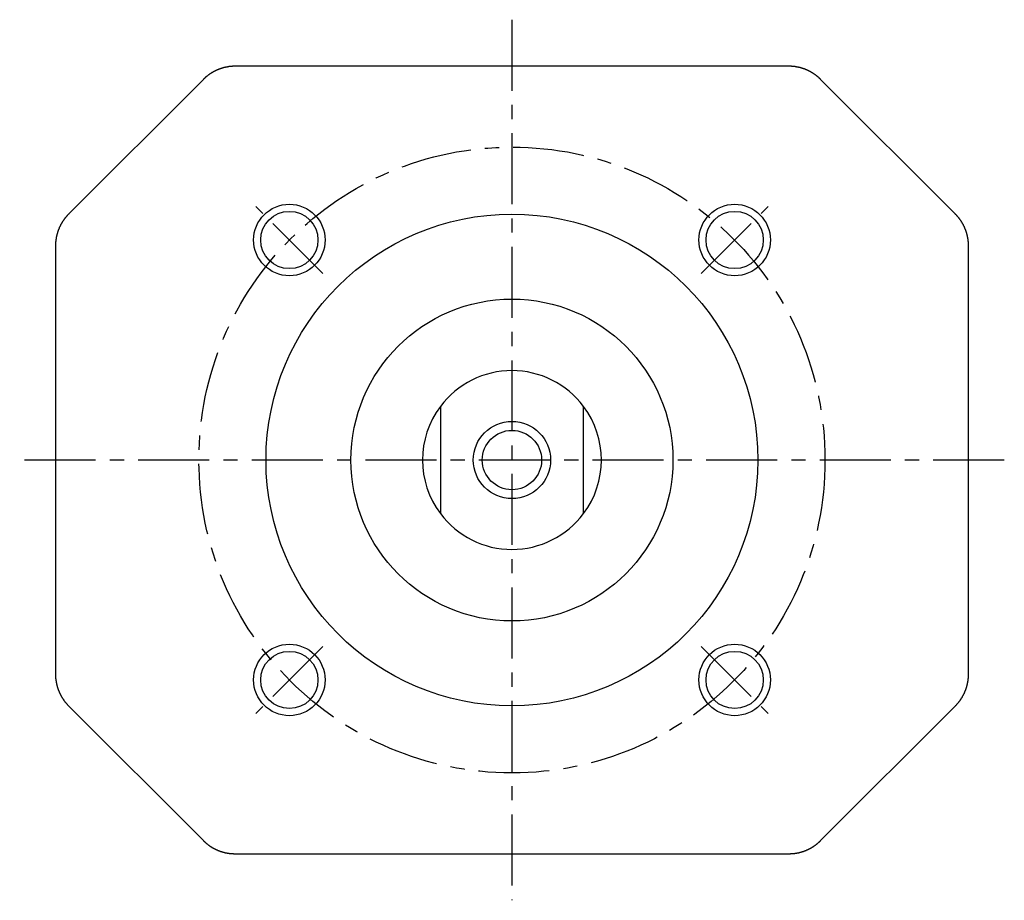
# Model space of a CAD drawing. Extents: x -499 to 540, y -420 to 420.
# Drawn here: x -192 to -82, y 182 to 281 of the extents above; entities that cross this region are included whole.
import ezdxf

# ---------------------------------------------------------------- set-up
doc = ezdxf.new("R2010")
doc.units = 0
doc.header["$LTSCALE"] = 0.25
doc.linetypes.add('CENTER', pattern=[50.8, 31.75, -6.35, 6.35, -6.35])
for name, color, linetype in [('LAYER0001', 7, 'CONTINUOUS'), ('LAYER0002', 7, 'CONTINUOUS'), ('LAYER0006', 7, 'CONTINUOUS')]:
    doc.layers.add(name, color=color, linetype=linetype)

# ---------------------------------------------------------------- blocks, each defined once
blk = doc.blocks.new('DC_GROUP_11')
at = {"layer": 'LAYER0001', "color": 7, "linetype": 'CONTINUOUS'}
for p, q in [((-86.13, 207.06), (-86.12, 207.09)), ((-86.13, 207.03), (-86.13, 207.06)), ((-86.13, 206.99), (-86.13, 207.03)), ((-86.13, 206.96), (-86.13, 206.99)), ((-86.12, 207.33), (-86.12, 207.36)), ((-86.12, 207.3), (-86.12, 207.33)), ((-86.12, 207.27), (-86.12, 207.3)), ((-86.12, 207.24), (-86.12, 207.27)), ((-86.12, 207.21), (-86.12, 207.24)), ((-86.12, 207.18), (-86.12, 207.21)), ((-86.12, 207.15), (-86.12, 207.18)), ((-86.12, 207.12), (-86.12, 207.15)), ((-86.12, 207.09), (-86.12, 207.12)), ((-86.35, 205.85), (-86.34, 205.88)), ((-86.34, 205.88), (-86.33, 205.91)), ((-86.33, 205.91), (-86.32, 205.94)), ((-86.32, 205.94), (-86.31, 205.97)), ((-86.31, 206), (-86.3, 206.03)), ((-86.31, 205.97), (-86.31, 206)), ((-86.3, 206.03), (-86.29, 206.06)), ((-86.29, 206.06), (-86.28, 206.09)), ((-86.28, 206.09), (-86.27, 206.12)), ((-86.27, 206.15), (-86.26, 206.18)), ((-86.27, 206.12), (-86.27, 206.15)), ((-86.26, 206.18), (-86.25, 206.21)), ((-86.25, 206.21), (-86.24, 206.24)), ((-86.24, 206.27), (-86.23, 206.3)), ((-86.24, 206.24), (-86.24, 206.27)), ((-86.23, 206.3), (-86.22, 206.33)), ((-86.22, 206.36), (-86.21, 206.39)), ((-86.22, 206.33), (-86.22, 206.36)), ((-86.21, 206.42), (-86.2, 206.45)), ((-86.21, 206.39), (-86.21, 206.42)), ((-86.2, 206.48), (-86.19, 206.51)), ((-86.2, 206.45), (-86.2, 206.48)), ((-86.19, 206.51), (-86.18, 206.54)), ((-86.18, 206.6), (-86.17, 206.63)), ((-86.18, 206.57), (-86.18, 206.6)), ((-86.18, 206.54), (-86.18, 206.57)), ((-86.17, 206.66), (-86.16, 206.69)), ((-86.17, 206.63), (-86.17, 206.66)), ((-86.16, 206.72), (-86.15, 206.75)), ((-86.16, 206.69), (-86.16, 206.72)), ((-86.15, 206.81), (-86.14, 206.84)), ((-86.15, 206.78), (-86.15, 206.81)), ((-86.15, 206.75), (-86.15, 206.78)), ((-86.14, 206.9), (-86.13, 206.93)), ((-86.14, 206.87), (-86.14, 206.9)), ((-86.14, 206.84), (-86.14, 206.87)), ((-86.13, 206.93), (-86.13, 206.96)), ((-86.86, 204.74), (-86.84, 204.77)), ((-86.84, 204.77), (-86.83, 204.79)), ((-86.83, 204.79), (-86.81, 204.82)), ((-86.81, 204.82), (-86.8, 204.85)), ((-86.8, 204.85), (-86.78, 204.87)), ((-86.78, 204.87), (-86.77, 204.9)), ((-86.77, 204.9), (-86.75, 204.93)), ((-86.75, 204.93), (-86.74, 204.95)), ((-86.74, 204.95), (-86.72, 204.98)), ((-86.72, 204.98), (-86.71, 205.01)), ((-86.71, 205.01), (-86.69, 205.03)), ((-86.69, 205.03), (-86.68, 205.06)), ((-86.68, 205.06), (-86.66, 205.09)), ((-86.66, 205.09), (-86.65, 205.12)), ((-86.65, 205.12), (-86.64, 205.14)), ((-86.64, 205.14), (-86.62, 205.17)), ((-86.62, 205.17), (-86.61, 205.2)), ((-86.61, 205.2), (-86.6, 205.23)), ((-86.6, 205.23), (-86.58, 205.25)), ((-86.58, 205.25), (-86.57, 205.28)), ((-86.57, 205.28), (-86.56, 205.31)), ((-86.56, 205.31), (-86.55, 205.34)), ((-86.55, 205.34), (-86.53, 205.37)), ((-86.53, 205.37), (-86.52, 205.39)), ((-86.52, 205.39), (-86.51, 205.42)), ((-86.51, 205.42), (-86.5, 205.45)), ((-86.5, 205.45), (-86.49, 205.48)), ((-86.49, 205.48), (-86.47, 205.51)), ((-86.47, 205.51), (-86.46, 205.54)), ((-86.46, 205.54), (-86.45, 205.56)), ((-86.45, 205.56), (-86.44, 205.59)), ((-86.44, 205.59), (-86.43, 205.62)), ((-86.43, 205.62), (-86.42, 205.65)), ((-86.42, 205.65), (-86.41, 205.68)), ((-86.41, 205.68), (-86.4, 205.71)), ((-86.4, 205.71), (-86.39, 205.74)), ((-86.39, 205.74), (-86.38, 205.77)), ((-86.38, 205.77), (-86.37, 205.8)), ((-86.37, 205.8), (-86.36, 205.82)), ((-86.36, 205.82), (-86.35, 205.85)), ((-87.58, 203.83), (-87.56, 203.85)), ((-87.56, 203.85), (-87.54, 203.87)), ((-87.54, 203.87), (-87.52, 203.9)), ((-87.52, 203.9), (-87.5, 203.92)), ((-87.5, 203.92), (-87.47, 203.94)), ((-87.47, 203.94), (-87.45, 203.96)), ((-87.45, 203.96), (-87.43, 203.98)), ((-87.43, 203.98), (-87.41, 204.01)), ((-87.41, 204.01), (-87.39, 204.03)), ((-87.39, 204.03), (-87.37, 204.05)), ((-87.37, 204.05), (-87.35, 204.08)), ((-87.35, 204.08), (-87.33, 204.1)), ((-87.33, 204.1), (-87.31, 204.12)), ((-87.31, 204.12), (-87.29, 204.15)), ((-87.29, 204.15), (-87.27, 204.17)), ((-87.27, 204.17), (-87.25, 204.19)), ((-87.25, 204.19), (-87.23, 204.22)), ((-87.23, 204.22), (-87.21, 204.24)), ((-87.21, 204.24), (-87.19, 204.26)), ((-87.19, 204.26), (-87.18, 204.29)), ((-87.18, 204.29), (-87.16, 204.31)), ((-87.16, 204.31), (-87.14, 204.34)), ((-87.14, 204.34), (-87.12, 204.36)), ((-87.12, 204.36), (-87.1, 204.39)), ((-87.1, 204.39), (-87.08, 204.41)), ((-87.08, 204.41), (-87.06, 204.44)), ((-87.06, 204.44), (-87.05, 204.46)), ((-87.05, 204.46), (-87.03, 204.49)), ((-87.03, 204.49), (-87.01, 204.51)), ((-87.01, 204.51), (-86.99, 204.54)), ((-86.99, 204.54), (-86.98, 204.56)), ((-86.98, 204.56), (-86.96, 204.59)), ((-86.96, 204.59), (-86.94, 204.61)), ((-86.94, 204.61), (-86.93, 204.64)), ((-86.93, 204.64), (-86.91, 204.66)), ((-86.91, 204.66), (-86.89, 204.69)), ((-86.89, 204.69), (-86.88, 204.72)), ((-86.88, 204.72), (-86.86, 204.74))]:
    blk.add_line(p, q, dxfattribs=at)
blk = doc.blocks.new('DC_GROUP_12')
at = {"layer": 'LAYER0001', "color": 7, "linetype": 'CONTINUOUS'}
for p, q in [((-186.84, 258.73), (-186.86, 258.7)), ((-186.82, 258.75), (-186.84, 258.73)), ((-186.8, 258.77), (-186.82, 258.75)), ((-186.78, 258.79), (-186.8, 258.77)), ((-186.75, 258.81), (-186.78, 258.79)), ((-186.73, 258.84), (-186.75, 258.81)), ((-187.62, 257.63), (-187.63, 257.6)), ((-187.61, 257.66), (-187.62, 257.63)), ((-187.59, 257.68), (-187.61, 257.66)), ((-187.58, 257.71), (-187.59, 257.68)), ((-187.56, 257.74), (-187.58, 257.71)), ((-187.55, 257.77), (-187.56, 257.74)), ((-187.53, 257.79), (-187.55, 257.77)), ((-187.52, 257.82), (-187.53, 257.79)), ((-187.5, 257.84), (-187.52, 257.82)), ((-187.49, 257.87), (-187.5, 257.84)), ((-187.47, 257.9), (-187.49, 257.87)), ((-187.45, 257.92), (-187.47, 257.9)), ((-187.44, 257.95), (-187.45, 257.92)), ((-187.42, 257.98), (-187.44, 257.95)), ((-187.4, 258), (-187.42, 257.98)), ((-187.39, 258.03), (-187.4, 258)), ((-187.37, 258.05), (-187.39, 258.03)), ((-187.35, 258.08), (-187.37, 258.05)), ((-187.34, 258.1), (-187.35, 258.08)), ((-187.32, 258.13), (-187.34, 258.1)), ((-187.3, 258.15), (-187.32, 258.13)), ((-187.28, 258.18), (-187.3, 258.15)), ((-187.27, 258.2), (-187.28, 258.18)), ((-187.25, 258.23), (-187.27, 258.2)), ((-187.23, 258.25), (-187.25, 258.23)), ((-187.21, 258.28), (-187.23, 258.25)), ((-187.19, 258.3), (-187.21, 258.28)), ((-187.18, 258.33), (-187.19, 258.3)), ((-187.16, 258.35), (-187.18, 258.33)), ((-187.14, 258.38), (-187.16, 258.35)), ((-187.12, 258.4), (-187.14, 258.38)), ((-187.1, 258.42), (-187.12, 258.4)), ((-187.08, 258.45), (-187.1, 258.42)), ((-187.06, 258.47), (-187.08, 258.45)), ((-187.04, 258.5), (-187.06, 258.47)), ((-187.02, 258.52), (-187.04, 258.5)), ((-187, 258.54), (-187.02, 258.52)), ((-186.98, 258.57), (-187, 258.54)), ((-186.96, 258.59), (-186.98, 258.57)), ((-186.94, 258.61), (-186.96, 258.59)), ((-186.92, 258.63), (-186.94, 258.61)), ((-186.9, 258.66), (-186.92, 258.63)), ((-186.88, 258.68), (-186.9, 258.66)), ((-186.86, 258.7), (-186.88, 258.68)), ((-188.04, 256.55), (-188.05, 256.52)), ((-188.05, 256.52), (-188.05, 256.49)), ((-188.03, 256.58), (-188.04, 256.55)), ((-188.02, 256.61), (-188.03, 256.58)), ((-188.01, 256.66), (-188.02, 256.64)), ((-188.02, 256.64), (-188.02, 256.61)), ((-188, 256.69), (-188.01, 256.66)), ((-187.99, 256.72), (-188, 256.69)), ((-187.98, 256.75), (-187.99, 256.72)), ((-187.97, 256.78), (-187.98, 256.75)), ((-187.96, 256.81), (-187.97, 256.78)), ((-187.95, 256.84), (-187.96, 256.81)), ((-187.94, 256.87), (-187.95, 256.84)), ((-187.93, 256.9), (-187.94, 256.87)), ((-187.92, 256.93), (-187.93, 256.9)), ((-187.91, 256.96), (-187.92, 256.93)), ((-187.9, 256.99), (-187.91, 256.96)), ((-187.89, 257.01), (-187.9, 256.99)), ((-187.88, 257.04), (-187.89, 257.01)), ((-187.87, 257.07), (-187.88, 257.04)), ((-187.86, 257.1), (-187.87, 257.07)), ((-187.85, 257.13), (-187.86, 257.1)), ((-187.84, 257.16), (-187.85, 257.13)), ((-187.83, 257.19), (-187.84, 257.16)), ((-187.82, 257.21), (-187.83, 257.19)), ((-187.8, 257.24), (-187.82, 257.21)), ((-187.79, 257.27), (-187.8, 257.24)), ((-187.78, 257.3), (-187.79, 257.27)), ((-187.77, 257.33), (-187.78, 257.3)), ((-187.75, 257.36), (-187.77, 257.33)), ((-187.74, 257.38), (-187.75, 257.36)), ((-187.73, 257.41), (-187.74, 257.38)), ((-187.72, 257.44), (-187.73, 257.41)), ((-187.7, 257.47), (-187.72, 257.44)), ((-187.69, 257.49), (-187.7, 257.47)), ((-187.68, 257.52), (-187.69, 257.49)), ((-187.66, 257.55), (-187.68, 257.52)), ((-187.65, 257.58), (-187.66, 257.55)), ((-187.63, 257.6), (-187.65, 257.58)), ((-188.19, 255.46), (-188.2, 255.43)), ((-188.2, 255.43), (-188.2, 255.39)), ((-188.18, 255.67), (-188.19, 255.64)), ((-188.19, 255.64), (-188.19, 255.61)), ((-188.19, 255.61), (-188.19, 255.58)), ((-188.19, 255.58), (-188.19, 255.55)), ((-188.19, 255.55), (-188.19, 255.52)), ((-188.19, 255.52), (-188.19, 255.49)), ((-188.19, 255.49), (-188.19, 255.46)), ((-188.17, 255.79), (-188.18, 255.76)), ((-188.18, 255.76), (-188.18, 255.73)), ((-188.18, 255.73), (-188.18, 255.7)), ((-188.18, 255.7), (-188.18, 255.67)), ((-188.16, 255.88), (-188.17, 255.85)), ((-188.17, 255.85), (-188.17, 255.82)), ((-188.17, 255.82), (-188.17, 255.79)), ((-188.15, 255.97), (-188.16, 255.94)), ((-188.16, 255.94), (-188.16, 255.91)), ((-188.16, 255.91), (-188.16, 255.88)), ((-188.14, 256.04), (-188.15, 256.01)), ((-188.15, 256.01), (-188.15, 255.97)), ((-188.13, 256.1), (-188.14, 256.07)), ((-188.14, 256.07), (-188.14, 256.04)), ((-188.12, 256.16), (-188.13, 256.13)), ((-188.13, 256.13), (-188.13, 256.1)), ((-188.11, 256.22), (-188.12, 256.19)), ((-188.12, 256.19), (-188.12, 256.16)), ((-188.1, 256.28), (-188.11, 256.25)), ((-188.11, 256.25), (-188.11, 256.22)), ((-188.09, 256.31), (-188.1, 256.28)), ((-188.08, 256.37), (-188.09, 256.34)), ((-188.09, 256.34), (-188.09, 256.31)), ((-188.07, 256.43), (-188.08, 256.4)), ((-188.08, 256.4), (-188.08, 256.37)), ((-188.06, 256.46), (-188.07, 256.43)), ((-188.05, 256.49), (-188.06, 256.46)), ((-188.2, 255.39), (-188.2, 255.36)), ((-188.2, 255.36), (-188.2, 255.33)), ((-188.2, 255.33), (-188.2, 255.3))]:
    blk.add_line(p, q, dxfattribs=at)
blk = doc.blocks.new('DC_GROUP_13')
at = {"layer": 'LAYER0001', "color": 7, "linetype": 'CONTINUOUS'}
for p, q in [((-169.34, 275.22), (-169.37, 275.22)), ((-169.31, 275.23), (-169.34, 275.22)), ((-169.28, 275.24), (-169.31, 275.23)), ((-169.25, 275.24), (-169.28, 275.24)), ((-169.22, 275.25), (-169.25, 275.24)), ((-169.19, 275.26), (-169.22, 275.25)), ((-169.16, 275.26), (-169.19, 275.26)), ((-169.13, 275.27), (-169.16, 275.26)), ((-169.1, 275.28), (-169.13, 275.27)), ((-169.07, 275.28), (-169.1, 275.28)), ((-169.04, 275.29), (-169.07, 275.28)), ((-169.01, 275.29), (-169.04, 275.29)), ((-168.98, 275.3), (-169.01, 275.29)), ((-168.95, 275.3), (-168.98, 275.3)), ((-168.92, 275.31), (-168.95, 275.3)), ((-168.89, 275.31), (-168.92, 275.31)), ((-168.86, 275.32), (-168.89, 275.31)), ((-168.83, 275.32), (-168.86, 275.32)), ((-168.8, 275.33), (-168.83, 275.32)), ((-168.77, 275.33), (-168.8, 275.33)), ((-168.74, 275.34), (-168.77, 275.33)), ((-168.71, 275.34), (-168.74, 275.34)), ((-168.68, 275.34), (-168.71, 275.34)), ((-168.65, 275.35), (-168.68, 275.34)), ((-168.62, 275.35), (-168.65, 275.35)), ((-168.59, 275.35), (-168.62, 275.35)), ((-168.56, 275.35), (-168.59, 275.35)), ((-168.52, 275.36), (-168.56, 275.35)), ((-168.49, 275.36), (-168.52, 275.36)), ((-168.46, 275.36), (-168.49, 275.36)), ((-168.43, 275.36), (-168.46, 275.36)), ((-168.4, 275.37), (-168.43, 275.36)), ((-168.37, 275.37), (-168.4, 275.37)), ((-168.34, 275.37), (-168.37, 275.37)), ((-168.31, 275.37), (-168.34, 275.37)), ((-168.28, 275.37), (-168.31, 275.37)), ((-168.25, 275.37), (-168.28, 275.37)), ((-168.22, 275.37), (-168.25, 275.37)), ((-168.19, 275.37), (-168.22, 275.37)), ((-168.16, 275.37), (-168.19, 275.37)), ((-168.13, 275.37), (-168.16, 275.37)), ((-171.41, 274.14), (-171.44, 274.12)), ((-171.39, 274.16), (-171.41, 274.14)), ((-171.37, 274.18), (-171.39, 274.16)), ((-171.34, 274.2), (-171.37, 274.18)), ((-171.32, 274.22), (-171.34, 274.2)), ((-171.3, 274.24), (-171.32, 274.22)), ((-171.27, 274.26), (-171.3, 274.24)), ((-171.25, 274.28), (-171.27, 274.26)), ((-171.22, 274.3), (-171.25, 274.28)), ((-171.2, 274.31), (-171.22, 274.3)), ((-171.18, 274.33), (-171.2, 274.31)), ((-171.15, 274.35), (-171.18, 274.33)), ((-171.13, 274.37), (-171.15, 274.35)), ((-171.1, 274.39), (-171.13, 274.37)), ((-171.08, 274.41), (-171.1, 274.39)), ((-171.05, 274.42), (-171.08, 274.41)), ((-171.03, 274.44), (-171.05, 274.42)), ((-171, 274.46), (-171.03, 274.44)), ((-170.98, 274.48), (-171, 274.46)), ((-170.95, 274.5), (-170.98, 274.48)), ((-170.93, 274.51), (-170.95, 274.5)), ((-170.9, 274.53), (-170.93, 274.51)), ((-170.88, 274.55), (-170.9, 274.53)), ((-170.85, 274.56), (-170.88, 274.55)), ((-170.83, 274.58), (-170.85, 274.56)), ((-170.8, 274.6), (-170.83, 274.58)), ((-170.77, 274.61), (-170.8, 274.6)), ((-170.75, 274.63), (-170.77, 274.61)), ((-170.72, 274.65), (-170.75, 274.63)), ((-170.7, 274.66), (-170.72, 274.65)), ((-170.67, 274.68), (-170.7, 274.66)), ((-170.64, 274.69), (-170.67, 274.68)), ((-170.62, 274.71), (-170.64, 274.69)), ((-170.59, 274.72), (-170.62, 274.71)), ((-170.56, 274.74), (-170.59, 274.72)), ((-170.54, 274.75), (-170.56, 274.74)), ((-170.51, 274.77), (-170.54, 274.75)), ((-170.48, 274.78), (-170.51, 274.77)), ((-170.45, 274.8), (-170.48, 274.78)), ((-170.43, 274.81), (-170.45, 274.8)), ((-170.4, 274.82), (-170.43, 274.81)), ((-170.37, 274.84), (-170.4, 274.82)), ((-170.35, 274.85), (-170.37, 274.84)), ((-170.32, 274.87), (-170.35, 274.85)), ((-170.29, 274.88), (-170.32, 274.87)), ((-170.26, 274.89), (-170.29, 274.88)), ((-170.23, 274.91), (-170.26, 274.89)), ((-170.21, 274.92), (-170.23, 274.91)), ((-170.18, 274.93), (-170.21, 274.92)), ((-170.15, 274.94), (-170.18, 274.93)), ((-170.12, 274.96), (-170.15, 274.94)), ((-170.09, 274.97), (-170.12, 274.96)), ((-170.07, 274.98), (-170.09, 274.97)), ((-170.04, 274.99), (-170.07, 274.98)), ((-170.01, 275), (-170.04, 274.99)), ((-169.98, 275.01), (-170.01, 275)), ((-169.95, 275.03), (-169.98, 275.01)), ((-169.92, 275.04), (-169.95, 275.03)), ((-169.9, 275.05), (-169.92, 275.04)), ((-169.87, 275.06), (-169.9, 275.05)), ((-169.84, 275.07), (-169.87, 275.06)), ((-169.81, 275.08), (-169.84, 275.07)), ((-169.78, 275.09), (-169.81, 275.08)), ((-169.75, 275.1), (-169.78, 275.09)), ((-169.72, 275.11), (-169.75, 275.1)), ((-169.69, 275.12), (-169.72, 275.11)), ((-169.66, 275.13), (-169.69, 275.12)), ((-169.64, 275.14), (-169.66, 275.13)), ((-169.61, 275.15), (-169.64, 275.14)), ((-169.58, 275.16), (-169.61, 275.15)), ((-169.55, 275.17), (-169.58, 275.16)), ((-169.52, 275.17), (-169.55, 275.17)), ((-169.49, 275.18), (-169.52, 275.17)), ((-169.46, 275.19), (-169.49, 275.18)), ((-169.43, 275.2), (-169.46, 275.19)), ((-169.4, 275.21), (-169.43, 275.2)), ((-169.37, 275.22), (-169.4, 275.21)), ((-171.64, 273.93), (-171.66, 273.91)), ((-171.62, 273.95), (-171.64, 273.93)), ((-171.59, 273.97), (-171.62, 273.95)), ((-171.57, 273.99), (-171.59, 273.97)), ((-171.55, 274.01), (-171.57, 273.99)), ((-171.53, 274.04), (-171.55, 274.01)), ((-171.5, 274.06), (-171.53, 274.04)), ((-171.48, 274.08), (-171.5, 274.06)), ((-171.46, 274.1), (-171.48, 274.08)), ((-171.44, 274.12), (-171.46, 274.1))]:
    blk.add_line(p, q, dxfattribs=at)
blk = doc.blocks.new('DC_GROUP_14')
at = {"layer": 'LAYER0001', "color": 7, "linetype": 'CONTINUOUS'}
for p, q in [((-188.2, 207.36), (-188.2, 207.33)), ((-188.2, 207.33), (-188.2, 207.3)), ((-188.2, 207.3), (-188.2, 207.27)), ((-188.2, 207.27), (-188.2, 207.24)), ((-188.2, 207.24), (-188.19, 207.21)), ((-188.19, 207.21), (-188.19, 207.18)), ((-188.19, 207.18), (-188.19, 207.15)), ((-188.19, 207.15), (-188.19, 207.12)), ((-188.19, 207.12), (-188.19, 207.09)), ((-188.19, 207.09), (-188.19, 207.06)), ((-188.19, 207.06), (-188.19, 207.03)), ((-188.19, 207.03), (-188.18, 206.99)), ((-188.18, 206.99), (-188.18, 206.96)), ((-188.18, 206.96), (-188.18, 206.93)), ((-188.18, 206.93), (-188.18, 206.9)), ((-188.18, 206.9), (-188.17, 206.87)), ((-188.17, 206.87), (-188.17, 206.84)), ((-188.17, 206.84), (-188.17, 206.81)), ((-188.17, 206.81), (-188.16, 206.78)), ((-188.16, 206.78), (-188.16, 206.75)), ((-188.16, 206.75), (-188.16, 206.72)), ((-188.16, 206.72), (-188.15, 206.69)), ((-188.15, 206.69), (-188.15, 206.66)), ((-188.15, 206.66), (-188.14, 206.63)), ((-188.14, 206.63), (-188.14, 206.6)), ((-188.14, 206.6), (-188.13, 206.57)), ((-188.13, 206.57), (-188.13, 206.54)), ((-188.13, 206.54), (-188.12, 206.51)), ((-188.12, 206.51), (-188.12, 206.48)), ((-188.12, 206.48), (-188.11, 206.45)), ((-188.11, 206.45), (-188.11, 206.42)), ((-188.11, 206.42), (-188.1, 206.39)), ((-188.1, 206.39), (-188.09, 206.36)), ((-188.09, 206.36), (-188.09, 206.33)), ((-188.09, 206.33), (-188.08, 206.3)), ((-188.08, 206.3), (-188.08, 206.27)), ((-188.08, 206.27), (-188.07, 206.24)), ((-188.07, 206.24), (-188.06, 206.21)), ((-188.06, 206.21), (-188.05, 206.18)), ((-188.05, 206.18), (-188.05, 206.15)), ((-188.05, 206.15), (-188.04, 206.12)), ((-188.04, 206.12), (-188.03, 206.09)), ((-188.03, 206.09), (-188.02, 206.06)), ((-188.02, 206.06), (-188.02, 206.03)), ((-188.02, 206.03), (-188.01, 206)), ((-188.01, 206), (-188, 205.97)), ((-188, 205.97), (-187.99, 205.94)), ((-187.99, 205.94), (-187.98, 205.91)), ((-187.98, 205.91), (-187.97, 205.88)), ((-187.97, 205.88), (-187.96, 205.85)), ((-187.96, 205.85), (-187.95, 205.82)), ((-187.95, 205.82), (-187.94, 205.8)), ((-187.94, 205.8), (-187.93, 205.77)), ((-187.93, 205.77), (-187.92, 205.74)), ((-187.92, 205.74), (-187.91, 205.71)), ((-187.91, 205.71), (-187.9, 205.68)), ((-187.9, 205.68), (-187.89, 205.65)), ((-187.89, 205.65), (-187.88, 205.62)), ((-187.88, 205.62), (-187.87, 205.59)), ((-187.87, 205.59), (-187.86, 205.56)), ((-187.86, 205.56), (-187.85, 205.54)), ((-187.85, 205.54), (-187.84, 205.51)), ((-187.84, 205.51), (-187.83, 205.48)), ((-187.83, 205.48), (-187.82, 205.45)), ((-187.82, 205.45), (-187.8, 205.42)), ((-187.8, 205.42), (-187.79, 205.39)), ((-187.79, 205.39), (-187.78, 205.37)), ((-187.78, 205.37), (-187.77, 205.34)), ((-187.77, 205.34), (-187.75, 205.31)), ((-187.75, 205.31), (-187.74, 205.28)), ((-187.74, 205.28), (-187.73, 205.25)), ((-187.73, 205.25), (-187.72, 205.23)), ((-187.72, 205.23), (-187.7, 205.2)), ((-187.7, 205.2), (-187.69, 205.17)), ((-187.69, 205.17), (-187.68, 205.14)), ((-187.68, 205.14), (-187.66, 205.12)), ((-187.66, 205.12), (-187.65, 205.09)), ((-187.65, 205.09), (-187.63, 205.06)), ((-187.63, 205.06), (-187.62, 205.03)), ((-187.62, 205.03), (-187.61, 205.01)), ((-187.61, 205.01), (-187.59, 204.98)), ((-187.59, 204.98), (-187.58, 204.95)), ((-187.58, 204.95), (-187.56, 204.93)), ((-187.56, 204.93), (-187.55, 204.9)), ((-187.55, 204.9), (-187.53, 204.87)), ((-187.53, 204.87), (-187.52, 204.85)), ((-187.52, 204.85), (-187.5, 204.82)), ((-187.5, 204.82), (-187.49, 204.79)), ((-187.49, 204.79), (-187.47, 204.77)), ((-187.47, 204.77), (-187.45, 204.74)), ((-187.45, 204.74), (-187.44, 204.72)), ((-187.44, 204.72), (-187.42, 204.69)), ((-187.42, 204.69), (-187.4, 204.66)), ((-187.4, 204.66), (-187.39, 204.64)), ((-187.39, 204.64), (-187.37, 204.61)), ((-187.37, 204.61), (-187.35, 204.59)), ((-187.35, 204.59), (-187.34, 204.56)), ((-187.34, 204.56), (-187.32, 204.54)), ((-187.32, 204.54), (-187.3, 204.51)), ((-187.3, 204.51), (-187.28, 204.49)), ((-187.28, 204.49), (-187.27, 204.46)), ((-187.27, 204.46), (-187.25, 204.44)), ((-187.25, 204.44), (-187.23, 204.41)), ((-187.23, 204.41), (-187.21, 204.39)), ((-187.21, 204.39), (-187.19, 204.36)), ((-187.19, 204.36), (-187.18, 204.34)), ((-187.18, 204.34), (-187.16, 204.31)), ((-187.16, 204.31), (-187.14, 204.29)), ((-187.14, 204.29), (-187.12, 204.26)), ((-187.12, 204.26), (-187.1, 204.24)), ((-187.1, 204.24), (-187.08, 204.22)), ((-187.08, 204.22), (-187.06, 204.19)), ((-187.06, 204.19), (-187.04, 204.17)), ((-187.04, 204.17), (-187.02, 204.15)), ((-187.02, 204.15), (-187, 204.12)), ((-187, 204.12), (-186.98, 204.1)), ((-186.98, 204.1), (-186.96, 204.08)), ((-186.96, 204.08), (-186.94, 204.05)), ((-186.94, 204.05), (-186.92, 204.03)), ((-186.92, 204.03), (-186.9, 204.01)), ((-186.9, 204.01), (-186.88, 203.98)), ((-186.88, 203.98), (-186.86, 203.96)), ((-186.86, 203.96), (-186.84, 203.94)), ((-186.84, 203.94), (-186.82, 203.92)), ((-186.82, 203.92), (-186.8, 203.9)), ((-186.8, 203.9), (-186.78, 203.87)), ((-186.78, 203.87), (-186.75, 203.85)), ((-186.75, 203.85), (-186.73, 203.83))]:
    blk.add_line(p, q, dxfattribs=at)
blk = doc.blocks.new('DC_GROUP_15')
at = {"layer": 'LAYER0001', "color": 7, "linetype": 'CONTINUOUS'}
for p, q in [((-106.16, 275.37), (-106.19, 275.37)), ((-106.13, 275.37), (-106.16, 275.37)), ((-106.09, 275.37), (-106.13, 275.37)), ((-106.06, 275.37), (-106.09, 275.37)), ((-106.03, 275.37), (-106.06, 275.37)), ((-106, 275.37), (-106.03, 275.37)), ((-105.97, 275.37), (-106, 275.37)), ((-105.94, 275.37), (-105.97, 275.37)), ((-105.91, 275.37), (-105.94, 275.37)), ((-105.88, 275.36), (-105.91, 275.37)), ((-105.85, 275.36), (-105.88, 275.36)), ((-105.82, 275.36), (-105.85, 275.36)), ((-105.79, 275.36), (-105.82, 275.36)), ((-105.76, 275.35), (-105.79, 275.36)), ((-105.73, 275.35), (-105.76, 275.35)), ((-105.7, 275.35), (-105.73, 275.35)), ((-105.67, 275.35), (-105.7, 275.35)), ((-105.64, 275.34), (-105.67, 275.35)), ((-105.61, 275.34), (-105.64, 275.34)), ((-105.57, 275.34), (-105.61, 275.34)), ((-105.54, 275.33), (-105.57, 275.34)), ((-105.51, 275.33), (-105.54, 275.33)), ((-105.48, 275.32), (-105.51, 275.33)), ((-105.45, 275.32), (-105.48, 275.32)), ((-105.42, 275.31), (-105.45, 275.32)), ((-105.39, 275.31), (-105.42, 275.31)), ((-105.36, 275.3), (-105.39, 275.31)), ((-105.33, 275.3), (-105.36, 275.3)), ((-105.3, 275.29), (-105.33, 275.3)), ((-105.27, 275.29), (-105.3, 275.29)), ((-105.24, 275.28), (-105.27, 275.29)), ((-105.21, 275.28), (-105.24, 275.28)), ((-105.18, 275.27), (-105.21, 275.28)), ((-105.15, 275.26), (-105.18, 275.27)), ((-105.12, 275.26), (-105.15, 275.26)), ((-105.09, 275.25), (-105.12, 275.26)), ((-105.06, 275.24), (-105.09, 275.25)), ((-105.03, 275.24), (-105.06, 275.24)), ((-105, 275.23), (-105.03, 275.24)), ((-104.97, 275.22), (-105, 275.23)), ((-104.94, 275.22), (-104.97, 275.22)), ((-104.91, 275.21), (-104.94, 275.22)), ((-104.88, 275.2), (-104.91, 275.21)), ((-104.85, 275.19), (-104.88, 275.2)), ((-104.82, 275.18), (-104.85, 275.19)), ((-104.8, 275.17), (-104.82, 275.18)), ((-104.77, 275.17), (-104.8, 275.17)), ((-104.74, 275.16), (-104.77, 275.17)), ((-104.71, 275.15), (-104.74, 275.16)), ((-104.68, 275.14), (-104.71, 275.15)), ((-104.65, 275.13), (-104.68, 275.14)), ((-104.62, 275.12), (-104.65, 275.13)), ((-104.59, 275.11), (-104.62, 275.12)), ((-104.56, 275.1), (-104.59, 275.11)), ((-104.53, 275.09), (-104.56, 275.1)), ((-104.5, 275.08), (-104.53, 275.09)), ((-104.47, 275.07), (-104.5, 275.08)), ((-104.45, 275.06), (-104.47, 275.07)), ((-104.42, 275.05), (-104.45, 275.06)), ((-104.39, 275.04), (-104.42, 275.05)), ((-104.36, 275.03), (-104.39, 275.04)), ((-104.33, 275.01), (-104.36, 275.03)), ((-104.3, 275), (-104.33, 275.01)), ((-104.27, 274.99), (-104.3, 275)), ((-104.25, 274.98), (-104.27, 274.99)), ((-104.22, 274.97), (-104.25, 274.98)), ((-104.19, 274.96), (-104.22, 274.97)), ((-104.16, 274.94), (-104.19, 274.96)), ((-104.13, 274.93), (-104.16, 274.94)), ((-104.11, 274.92), (-104.13, 274.93)), ((-104.08, 274.91), (-104.11, 274.92)), ((-104.05, 274.89), (-104.08, 274.91)), ((-104.02, 274.88), (-104.05, 274.89)), ((-104, 274.87), (-104.02, 274.88)), ((-103.97, 274.85), (-104, 274.87)), ((-103.94, 274.84), (-103.97, 274.85)), ((-103.91, 274.82), (-103.94, 274.84)), ((-103.89, 274.81), (-103.91, 274.82)), ((-103.86, 274.8), (-103.89, 274.81)), ((-103.83, 274.78), (-103.86, 274.8)), ((-103.8, 274.77), (-103.83, 274.78)), ((-103.78, 274.75), (-103.8, 274.77)), ((-103.75, 274.74), (-103.78, 274.75)), ((-103.72, 274.72), (-103.75, 274.74)), ((-103.7, 274.71), (-103.72, 274.72)), ((-103.67, 274.69), (-103.7, 274.71)), ((-103.64, 274.68), (-103.67, 274.69)), ((-103.62, 274.66), (-103.64, 274.68)), ((-103.59, 274.65), (-103.62, 274.66)), ((-103.57, 274.63), (-103.59, 274.65)), ((-103.54, 274.61), (-103.57, 274.63)), ((-103.51, 274.6), (-103.54, 274.61)), ((-103.49, 274.58), (-103.51, 274.6)), ((-103.46, 274.56), (-103.49, 274.58)), ((-103.44, 274.55), (-103.46, 274.56)), ((-103.41, 274.53), (-103.44, 274.55)), ((-103.39, 274.51), (-103.41, 274.53)), ((-103.36, 274.5), (-103.39, 274.51)), ((-103.33, 274.48), (-103.36, 274.5)), ((-103.31, 274.46), (-103.33, 274.48)), ((-103.28, 274.44), (-103.31, 274.46)), ((-103.26, 274.42), (-103.28, 274.44)), ((-103.24, 274.41), (-103.26, 274.42)), ((-103.21, 274.39), (-103.24, 274.41)), ((-103.19, 274.37), (-103.21, 274.39)), ((-103.16, 274.35), (-103.19, 274.37)), ((-103.14, 274.33), (-103.16, 274.35)), ((-103.11, 274.31), (-103.14, 274.33)), ((-103.09, 274.3), (-103.11, 274.31)), ((-103.06, 274.28), (-103.09, 274.3)), ((-103.04, 274.26), (-103.06, 274.28)), ((-103.02, 274.24), (-103.04, 274.26)), ((-102.99, 274.22), (-103.02, 274.24)), ((-102.97, 274.2), (-102.99, 274.22)), ((-102.95, 274.18), (-102.97, 274.2)), ((-102.92, 274.16), (-102.95, 274.18)), ((-102.9, 274.14), (-102.92, 274.16)), ((-102.88, 274.12), (-102.9, 274.14)), ((-102.85, 274.1), (-102.88, 274.12)), ((-102.83, 274.08), (-102.85, 274.1)), ((-102.81, 274.06), (-102.83, 274.08)), ((-102.79, 274.04), (-102.81, 274.06)), ((-102.76, 274.01), (-102.79, 274.04)), ((-102.74, 273.99), (-102.76, 274.01)), ((-102.72, 273.97), (-102.74, 273.99)), ((-102.7, 273.95), (-102.72, 273.97)), ((-102.68, 273.93), (-102.7, 273.95)), ((-102.65, 273.91), (-102.68, 273.93))]:
    blk.add_line(p, q, dxfattribs=at)
blk = doc.blocks.new('DC_GROUP_16')
at = {"layer": 'LAYER0001', "color": 7, "linetype": 'CONTINUOUS'}
for p, q in [((-171.66, 188.76), (-171.64, 188.74)), ((-171.64, 188.74), (-171.62, 188.71)), ((-171.62, 188.71), (-171.59, 188.69)), ((-171.59, 188.69), (-171.57, 188.67)), ((-171.57, 188.67), (-171.55, 188.65)), ((-171.55, 188.65), (-171.53, 188.63)), ((-171.53, 188.63), (-171.5, 188.61)), ((-171.5, 188.61), (-171.48, 188.59)), ((-171.48, 188.59), (-171.46, 188.57)), ((-171.46, 188.57), (-171.44, 188.55)), ((-171.44, 188.55), (-171.41, 188.53)), ((-171.41, 188.53), (-171.39, 188.51)), ((-171.39, 188.51), (-171.37, 188.49)), ((-171.37, 188.49), (-171.34, 188.47)), ((-171.34, 188.47), (-171.32, 188.45)), ((-171.32, 188.45), (-171.3, 188.43)), ((-171.3, 188.43), (-171.27, 188.41)), ((-171.27, 188.41), (-171.25, 188.39)), ((-171.25, 188.39), (-171.22, 188.37)), ((-171.22, 188.37), (-171.2, 188.35)), ((-171.2, 188.35), (-171.18, 188.33)), ((-171.18, 188.33), (-171.15, 188.31)), ((-171.15, 188.31), (-171.13, 188.3)), ((-171.13, 188.3), (-171.1, 188.28)), ((-171.1, 188.28), (-171.08, 188.26)), ((-171.08, 188.26), (-171.05, 188.24)), ((-171.05, 188.24), (-171.03, 188.22)), ((-171.03, 188.22), (-171, 188.2)), ((-171, 188.2), (-170.98, 188.19)), ((-170.98, 188.19), (-170.95, 188.17)), ((-170.95, 188.17), (-170.93, 188.15)), ((-170.93, 188.15), (-170.9, 188.14)), ((-170.9, 188.14), (-170.88, 188.12)), ((-170.88, 188.12), (-170.85, 188.1)), ((-170.85, 188.1), (-170.83, 188.08)), ((-170.83, 188.08), (-170.8, 188.07)), ((-170.8, 188.07), (-170.77, 188.05)), ((-170.77, 188.05), (-170.75, 188.04)), ((-170.75, 188.04), (-170.72, 188.02)), ((-170.72, 188.02), (-170.7, 188)), ((-170.7, 188), (-170.67, 187.99)), ((-170.67, 187.99), (-170.64, 187.97)), ((-170.64, 187.97), (-170.62, 187.96)), ((-170.62, 187.96), (-170.59, 187.94)), ((-170.59, 187.94), (-170.56, 187.93)), ((-170.56, 187.93), (-170.54, 187.91)), ((-170.54, 187.91), (-170.51, 187.9)), ((-170.51, 187.9), (-170.48, 187.88)), ((-170.48, 187.88), (-170.45, 187.87)), ((-170.45, 187.87), (-170.43, 187.85)), ((-170.43, 187.85), (-170.4, 187.84)), ((-170.4, 187.84), (-170.37, 187.83)), ((-170.37, 187.83), (-170.35, 187.81)), ((-170.35, 187.81), (-170.32, 187.8)), ((-170.32, 187.8), (-170.29, 187.79)), ((-170.29, 187.79), (-170.26, 187.77)), ((-170.26, 187.77), (-170.23, 187.76)), ((-170.23, 187.76), (-170.21, 187.75)), ((-170.21, 187.75), (-170.18, 187.73)), ((-170.18, 187.73), (-170.15, 187.72)), ((-170.15, 187.72), (-170.12, 187.71)), ((-170.12, 187.71), (-170.09, 187.7)), ((-170.09, 187.7), (-170.07, 187.69)), ((-170.07, 187.69), (-170.04, 187.67)), ((-170.04, 187.67), (-170.01, 187.66)), ((-170.01, 187.66), (-169.98, 187.65)), ((-169.98, 187.65), (-169.95, 187.64)), ((-169.95, 187.64), (-169.92, 187.63)), ((-169.92, 187.63), (-169.9, 187.62)), ((-169.9, 187.62), (-169.87, 187.61)), ((-169.87, 187.61), (-169.84, 187.6)), ((-169.84, 187.6), (-169.81, 187.58)), ((-169.81, 187.58), (-169.78, 187.57)), ((-169.78, 187.57), (-169.75, 187.56)), ((-169.75, 187.56), (-169.72, 187.55)), ((-169.72, 187.55), (-169.69, 187.54)), ((-169.69, 187.54), (-169.66, 187.54)), ((-169.66, 187.54), (-169.64, 187.53)), ((-169.64, 187.53), (-169.61, 187.52)), ((-169.61, 187.52), (-169.58, 187.51)), ((-169.58, 187.51), (-169.55, 187.5)), ((-169.55, 187.5), (-169.52, 187.49)), ((-169.52, 187.49), (-169.49, 187.48)), ((-169.49, 187.48), (-169.46, 187.47)), ((-169.46, 187.47), (-169.43, 187.47)), ((-169.43, 187.47), (-169.4, 187.46)), ((-169.4, 187.46), (-169.37, 187.45)), ((-169.37, 187.45), (-169.34, 187.44)), ((-169.34, 187.44), (-169.31, 187.43)), ((-169.31, 187.43), (-169.28, 187.43)), ((-169.28, 187.43), (-169.25, 187.42)), ((-169.25, 187.42), (-169.22, 187.41)), ((-169.22, 187.41), (-169.19, 187.41)), ((-169.19, 187.41), (-169.16, 187.4)), ((-169.16, 187.4), (-169.13, 187.39)), ((-169.13, 187.39), (-169.1, 187.39)), ((-169.1, 187.39), (-169.07, 187.38)), ((-169.07, 187.38), (-169.04, 187.38)), ((-169.04, 187.38), (-169.01, 187.37)), ((-169.01, 187.37), (-168.98, 187.37)), ((-168.98, 187.37), (-168.95, 187.36)), ((-168.95, 187.36), (-168.92, 187.36)), ((-168.92, 187.36), (-168.89, 187.35)), ((-168.89, 187.35), (-168.86, 187.35)), ((-168.86, 187.35), (-168.83, 187.34)), ((-168.83, 187.34), (-168.8, 187.34)), ((-168.8, 187.34), (-168.77, 187.33)), ((-168.77, 187.33), (-168.74, 187.33)), ((-168.74, 187.33), (-168.71, 187.33)), ((-168.71, 187.33), (-168.68, 187.32)), ((-168.68, 187.32), (-168.65, 187.32)), ((-168.65, 187.32), (-168.62, 187.32)), ((-168.62, 187.32), (-168.59, 187.31)), ((-168.59, 187.31), (-168.56, 187.31)), ((-168.56, 187.31), (-168.52, 187.31)), ((-168.52, 187.31), (-168.49, 187.31)), ((-168.49, 187.31), (-168.46, 187.3)), ((-168.46, 187.3), (-168.43, 187.3)), ((-168.43, 187.3), (-168.4, 187.3)), ((-168.4, 187.3), (-168.37, 187.3)), ((-168.37, 187.3), (-168.34, 187.3)), ((-168.34, 187.3), (-168.31, 187.3)), ((-168.31, 187.3), (-168.28, 187.29)), ((-168.28, 187.29), (-168.25, 187.29)), ((-168.25, 187.29), (-168.22, 187.29)), ((-168.22, 187.29), (-168.19, 187.29)), ((-168.19, 187.29), (-168.16, 187.29)), ((-168.16, 187.29), (-168.13, 187.29))]:
    blk.add_line(p, q, dxfattribs=at)
blk = doc.blocks.new('DC_GROUP_17')
at = {"layer": 'LAYER0001', "color": 7, "linetype": 'CONTINUOUS'}
for p, q in [((-87.56, 258.81), (-87.58, 258.84)), ((-87.54, 258.79), (-87.56, 258.81)), ((-87.52, 258.77), (-87.54, 258.79)), ((-87.5, 258.75), (-87.52, 258.77)), ((-87.47, 258.73), (-87.5, 258.75)), ((-87.45, 258.7), (-87.47, 258.73)), ((-87.43, 258.68), (-87.45, 258.7)), ((-87.41, 258.66), (-87.43, 258.68)), ((-87.39, 258.63), (-87.41, 258.66)), ((-87.37, 258.61), (-87.39, 258.63)), ((-87.35, 258.59), (-87.37, 258.61)), ((-87.33, 258.57), (-87.35, 258.59)), ((-87.31, 258.54), (-87.33, 258.57)), ((-87.29, 258.52), (-87.31, 258.54)), ((-87.27, 258.5), (-87.29, 258.52)), ((-87.25, 258.47), (-87.27, 258.5)), ((-87.23, 258.45), (-87.25, 258.47)), ((-87.21, 258.42), (-87.23, 258.45)), ((-87.19, 258.4), (-87.21, 258.42)), ((-87.18, 258.38), (-87.19, 258.4)), ((-87.16, 258.35), (-87.18, 258.38)), ((-87.14, 258.33), (-87.16, 258.35)), ((-87.12, 258.3), (-87.14, 258.33)), ((-87.1, 258.28), (-87.12, 258.3)), ((-87.08, 258.25), (-87.1, 258.28)), ((-87.06, 258.23), (-87.08, 258.25)), ((-87.05, 258.2), (-87.06, 258.23)), ((-87.03, 258.18), (-87.05, 258.2)), ((-87.01, 258.15), (-87.03, 258.18)), ((-86.99, 258.13), (-87.01, 258.15)), ((-86.98, 258.1), (-86.99, 258.13)), ((-86.96, 258.08), (-86.98, 258.1)), ((-86.94, 258.05), (-86.96, 258.08)), ((-86.93, 258.03), (-86.94, 258.05)), ((-86.91, 258), (-86.93, 258.03)), ((-86.89, 257.98), (-86.91, 258)), ((-86.88, 257.95), (-86.89, 257.98)), ((-86.86, 257.92), (-86.88, 257.95)), ((-86.84, 257.9), (-86.86, 257.92)), ((-86.83, 257.87), (-86.84, 257.9)), ((-86.81, 257.84), (-86.83, 257.87)), ((-86.8, 257.82), (-86.81, 257.84)), ((-86.78, 257.79), (-86.8, 257.82)), ((-86.77, 257.77), (-86.78, 257.79)), ((-86.75, 257.74), (-86.77, 257.77)), ((-86.74, 257.71), (-86.75, 257.74)), ((-86.72, 257.68), (-86.74, 257.71)), ((-86.71, 257.66), (-86.72, 257.68)), ((-86.69, 257.63), (-86.71, 257.66)), ((-86.68, 257.6), (-86.69, 257.63)), ((-86.66, 257.58), (-86.68, 257.6)), ((-86.65, 257.55), (-86.66, 257.58)), ((-86.64, 257.52), (-86.65, 257.55)), ((-86.62, 257.49), (-86.64, 257.52)), ((-86.61, 257.47), (-86.62, 257.49)), ((-86.6, 257.44), (-86.61, 257.47)), ((-86.58, 257.41), (-86.6, 257.44)), ((-86.57, 257.38), (-86.58, 257.41)), ((-86.56, 257.36), (-86.57, 257.38)), ((-86.55, 257.33), (-86.56, 257.36)), ((-86.53, 257.3), (-86.55, 257.33)), ((-86.52, 257.27), (-86.53, 257.3)), ((-86.51, 257.24), (-86.52, 257.27)), ((-86.5, 257.21), (-86.51, 257.24)), ((-86.49, 257.19), (-86.5, 257.21)), ((-86.47, 257.16), (-86.49, 257.19)), ((-86.46, 257.13), (-86.47, 257.16)), ((-86.45, 257.1), (-86.46, 257.13)), ((-86.44, 257.07), (-86.45, 257.1)), ((-86.43, 257.04), (-86.44, 257.07)), ((-86.42, 257.01), (-86.43, 257.04)), ((-86.41, 256.99), (-86.42, 257.01)), ((-86.4, 256.96), (-86.41, 256.99)), ((-86.39, 256.93), (-86.4, 256.96)), ((-86.38, 256.9), (-86.39, 256.93)), ((-86.37, 256.87), (-86.38, 256.9)), ((-86.36, 256.84), (-86.37, 256.87)), ((-86.35, 256.81), (-86.36, 256.84)), ((-86.34, 256.78), (-86.35, 256.81)), ((-86.33, 256.75), (-86.34, 256.78)), ((-86.32, 256.72), (-86.33, 256.75)), ((-86.31, 256.69), (-86.32, 256.72)), ((-86.31, 256.66), (-86.31, 256.69)), ((-86.3, 256.64), (-86.31, 256.66)), ((-86.29, 256.61), (-86.3, 256.64)), ((-86.28, 256.58), (-86.29, 256.61)), ((-86.27, 256.55), (-86.28, 256.58)), ((-86.27, 256.52), (-86.27, 256.55)), ((-86.26, 256.49), (-86.27, 256.52)), ((-86.25, 256.46), (-86.26, 256.49)), ((-86.24, 256.43), (-86.25, 256.46)), ((-86.24, 256.4), (-86.24, 256.43)), ((-86.23, 256.37), (-86.24, 256.4)), ((-86.22, 256.34), (-86.23, 256.37)), ((-86.22, 256.31), (-86.22, 256.34)), ((-86.21, 256.28), (-86.22, 256.31)), ((-86.21, 256.25), (-86.21, 256.28)), ((-86.2, 256.22), (-86.21, 256.25)), ((-86.2, 256.19), (-86.2, 256.22)), ((-86.19, 256.16), (-86.2, 256.19)), ((-86.18, 256.13), (-86.19, 256.16)), ((-86.18, 256.1), (-86.18, 256.13)), ((-86.18, 256.07), (-86.18, 256.1)), ((-86.17, 256.04), (-86.18, 256.07)), ((-86.17, 256.01), (-86.17, 256.04)), ((-86.16, 255.97), (-86.17, 256.01)), ((-86.16, 255.94), (-86.16, 255.97)), ((-86.15, 255.91), (-86.16, 255.94)), ((-86.15, 255.88), (-86.15, 255.91)), ((-86.15, 255.85), (-86.15, 255.88)), ((-86.14, 255.82), (-86.15, 255.85)), ((-86.14, 255.79), (-86.14, 255.82)), ((-86.14, 255.76), (-86.14, 255.79)), ((-86.13, 255.73), (-86.14, 255.76)), ((-86.13, 255.7), (-86.13, 255.73)), ((-86.13, 255.67), (-86.13, 255.7)), ((-86.13, 255.64), (-86.13, 255.67)), ((-86.13, 255.61), (-86.13, 255.64)), ((-86.12, 255.58), (-86.13, 255.61)), ((-86.12, 255.55), (-86.12, 255.58)), ((-86.12, 255.52), (-86.12, 255.55)), ((-86.12, 255.49), (-86.12, 255.52)), ((-86.12, 255.46), (-86.12, 255.49)), ((-86.12, 255.43), (-86.12, 255.46)), ((-86.12, 255.39), (-86.12, 255.43)), ((-86.12, 255.36), (-86.12, 255.39)), ((-86.12, 255.33), (-86.12, 255.36)), ((-86.12, 255.3), (-86.12, 255.33))]:
    blk.add_line(p, q, dxfattribs=at)
blk = doc.blocks.new('DC_GROUP_18')
at = {"layer": 'LAYER0001', "color": 7, "linetype": 'CONTINUOUS'}
for p, q in [((-103.26, 188.24), (-103.24, 188.26)), ((-103.24, 188.26), (-103.21, 188.28)), ((-103.21, 188.28), (-103.19, 188.3)), ((-103.19, 188.3), (-103.16, 188.31)), ((-103.16, 188.31), (-103.14, 188.33)), ((-103.14, 188.33), (-103.11, 188.35)), ((-103.11, 188.35), (-103.09, 188.37)), ((-103.09, 188.37), (-103.06, 188.39)), ((-103.06, 188.39), (-103.04, 188.41)), ((-103.04, 188.41), (-103.02, 188.43)), ((-103.02, 188.43), (-102.99, 188.45)), ((-102.99, 188.45), (-102.97, 188.47)), ((-102.97, 188.47), (-102.95, 188.49)), ((-102.95, 188.49), (-102.92, 188.51)), ((-102.92, 188.51), (-102.9, 188.53)), ((-102.9, 188.53), (-102.88, 188.55)), ((-102.88, 188.55), (-102.85, 188.57)), ((-102.85, 188.57), (-102.83, 188.59)), ((-102.83, 188.59), (-102.81, 188.61)), ((-102.81, 188.61), (-102.79, 188.63)), ((-102.79, 188.63), (-102.76, 188.65)), ((-102.76, 188.65), (-102.74, 188.67)), ((-102.74, 188.67), (-102.72, 188.69)), ((-102.72, 188.69), (-102.7, 188.71)), ((-102.7, 188.71), (-102.68, 188.74)), ((-102.68, 188.74), (-102.65, 188.76)), ((-106.19, 187.29), (-106.16, 187.29)), ((-106.16, 187.29), (-106.13, 187.29)), ((-106.13, 187.29), (-106.09, 187.29)), ((-106.09, 187.29), (-106.06, 187.29)), ((-106.06, 187.29), (-106.03, 187.29)), ((-106.03, 187.29), (-106, 187.3)), ((-106, 187.3), (-105.97, 187.3)), ((-105.97, 187.3), (-105.94, 187.3)), ((-105.94, 187.3), (-105.91, 187.3)), ((-105.91, 187.3), (-105.88, 187.3)), ((-105.88, 187.3), (-105.85, 187.3)), ((-105.85, 187.3), (-105.82, 187.31)), ((-105.82, 187.31), (-105.79, 187.31)), ((-105.79, 187.31), (-105.76, 187.31)), ((-105.76, 187.31), (-105.73, 187.31)), ((-105.73, 187.31), (-105.7, 187.32)), ((-105.7, 187.32), (-105.67, 187.32)), ((-105.67, 187.32), (-105.64, 187.32)), ((-105.64, 187.32), (-105.61, 187.33)), ((-105.61, 187.33), (-105.57, 187.33)), ((-105.57, 187.33), (-105.54, 187.33)), ((-105.54, 187.33), (-105.51, 187.34)), ((-105.51, 187.34), (-105.48, 187.34)), ((-105.48, 187.34), (-105.45, 187.35)), ((-105.45, 187.35), (-105.42, 187.35)), ((-105.42, 187.35), (-105.39, 187.36)), ((-105.39, 187.36), (-105.36, 187.36)), ((-105.36, 187.36), (-105.33, 187.37)), ((-105.33, 187.37), (-105.3, 187.37)), ((-105.3, 187.37), (-105.27, 187.38)), ((-105.27, 187.38), (-105.24, 187.38)), ((-105.24, 187.38), (-105.21, 187.39)), ((-105.21, 187.39), (-105.18, 187.39)), ((-105.18, 187.39), (-105.15, 187.4)), ((-105.15, 187.4), (-105.12, 187.41)), ((-105.12, 187.41), (-105.09, 187.41)), ((-105.09, 187.41), (-105.06, 187.42)), ((-105.06, 187.42), (-105.03, 187.43)), ((-105.03, 187.43), (-105, 187.43)), ((-105, 187.43), (-104.97, 187.44)), ((-104.97, 187.44), (-104.94, 187.45)), ((-104.94, 187.45), (-104.91, 187.46)), ((-104.91, 187.46), (-104.88, 187.47)), ((-104.88, 187.47), (-104.85, 187.47)), ((-104.85, 187.47), (-104.82, 187.48)), ((-104.82, 187.48), (-104.8, 187.49)), ((-104.8, 187.49), (-104.77, 187.5)), ((-104.77, 187.5), (-104.74, 187.51)), ((-104.74, 187.51), (-104.71, 187.52)), ((-104.71, 187.52), (-104.68, 187.53)), ((-104.68, 187.53), (-104.65, 187.54)), ((-104.65, 187.54), (-104.62, 187.54)), ((-104.62, 187.54), (-104.59, 187.55)), ((-104.59, 187.55), (-104.56, 187.56)), ((-104.56, 187.56), (-104.53, 187.57)), ((-104.53, 187.57), (-104.5, 187.58)), ((-104.5, 187.58), (-104.47, 187.6)), ((-104.47, 187.6), (-104.45, 187.61)), ((-104.45, 187.61), (-104.42, 187.62)), ((-104.42, 187.62), (-104.39, 187.63)), ((-104.39, 187.63), (-104.36, 187.64)), ((-104.36, 187.64), (-104.33, 187.65)), ((-104.33, 187.65), (-104.3, 187.66)), ((-104.3, 187.66), (-104.27, 187.67)), ((-104.27, 187.67), (-104.25, 187.69)), ((-104.25, 187.69), (-104.22, 187.7)), ((-104.22, 187.7), (-104.19, 187.71)), ((-104.19, 187.71), (-104.16, 187.72)), ((-104.16, 187.72), (-104.13, 187.73)), ((-104.13, 187.73), (-104.11, 187.75)), ((-104.11, 187.75), (-104.08, 187.76)), ((-104.08, 187.76), (-104.05, 187.77)), ((-104.05, 187.77), (-104.02, 187.79)), ((-104.02, 187.79), (-104, 187.8)), ((-104, 187.8), (-103.97, 187.81)), ((-103.97, 187.81), (-103.94, 187.83)), ((-103.94, 187.83), (-103.91, 187.84)), ((-103.91, 187.84), (-103.89, 187.85)), ((-103.89, 187.85), (-103.86, 187.87)), ((-103.86, 187.87), (-103.83, 187.88)), ((-103.83, 187.88), (-103.8, 187.9)), ((-103.8, 187.9), (-103.78, 187.91)), ((-103.78, 187.91), (-103.75, 187.93)), ((-103.75, 187.93), (-103.72, 187.94)), ((-103.72, 187.94), (-103.7, 187.96)), ((-103.7, 187.96), (-103.67, 187.97)), ((-103.67, 187.97), (-103.64, 187.99)), ((-103.64, 187.99), (-103.62, 188)), ((-103.62, 188), (-103.59, 188.02)), ((-103.59, 188.02), (-103.57, 188.04)), ((-103.57, 188.04), (-103.54, 188.05)), ((-103.54, 188.05), (-103.51, 188.07)), ((-103.51, 188.07), (-103.49, 188.08)), ((-103.49, 188.08), (-103.46, 188.1)), ((-103.46, 188.1), (-103.44, 188.12)), ((-103.44, 188.12), (-103.41, 188.14)), ((-103.41, 188.14), (-103.39, 188.15)), ((-103.39, 188.15), (-103.36, 188.17)), ((-103.36, 188.17), (-103.33, 188.19)), ((-103.33, 188.19), (-103.31, 188.2)), ((-103.31, 188.2), (-103.28, 188.22)), ((-103.28, 188.22), (-103.26, 188.24))]:
    blk.add_line(p, q, dxfattribs=at)

msp = doc.modelspace()

# ---------------------------------------------------------------- linework, layer by layer
at = {"layer": 'LAYER0001', "color": 7, "linetype": 'CONTINUOUS'}
for p, q in [((-106.19, 275.37), (-168.13, 275.37)), ((-171.66, 273.91), (-186.73, 258.84)), ((-87.58, 258.84), (-102.65, 273.91)), ((-188.2, 255.3), (-188.2, 207.36)), ((-86.12, 207.36), (-86.12, 255.3)), ((-145.16, 237.33), (-145.16, 225.33)), ((-129.16, 225.33), (-129.16, 237.33)), ((-186.73, 203.83), (-171.66, 188.76)), ((-102.65, 188.76), (-87.58, 203.83)), ((-168.13, 187.29), (-106.19, 187.29))]:
    msp.add_line(p, q, dxfattribs=at)
for centre, radius in [((-162.05, 255.94), 3.2), ((-137.16, 231.33), 27.5), ((-112.26, 255.94), 3.2), ((-137.16, 231.33), 18), ((-137.16, 231.33), 3.32), ((-162.05, 206.73), 3.2), ((-112.26, 206.73), 3.2)]:
    msp.add_circle(centre, radius, dxfattribs=at)
at = {"layer": 'LAYER0001', "color": 150, "linetype": 'CONTINUOUS'}
msp.add_circle((-137.16, 231.33), 4.32, dxfattribs=at)
at = {"layer": 'LAYER0001', "color": 7, "linetype": 'CONTINUOUS'}
for start, end in [(36.8699, 143.1301), (143.1301, 216.8699), (323.1301, 36.8699), (216.8699, 323.1301)]:
    msp.add_arc((-137.16, 231.33), 10, start, end, dxfattribs=at)
at = {"layer": 'LAYER0002', "color": 150, "linetype": 'CENTER'}
for p, q in [((-137.16, 280.58), (-137.16, 182.08)), ((-158.29, 252.18), (-165.8, 259.69)), ((-116.02, 252.18), (-108.51, 259.69)), ((-82.11, 231.33), (-192.2, 231.33)), ((-158.29, 210.48), (-165.8, 202.97)), ((-116.02, 210.48), (-108.51, 202.97))]:
    msp.add_line(p, q, dxfattribs=at)
msp.add_circle((-137.16, 231.33), 35, dxfattribs=at)
at = {"layer": 'LAYER0006', "color": 150, "linetype": 'CONTINUOUS'}
for centre in [(-162.05, 255.94), (-112.26, 255.94), (-162.05, 206.73), (-112.26, 206.73)]:
    msp.add_circle(centre, 4, dxfattribs=at)

# ---------------------------------------------------------------- block references
at = {"layer": 'LAYER0001', "linetype": 'CONTINUOUS'}
for name in ['DC_GROUP_13', 'DC_GROUP_15', 'DC_GROUP_12', 'DC_GROUP_17', 'DC_GROUP_14', 'DC_GROUP_11', 'DC_GROUP_16', 'DC_GROUP_18']:
    msp.add_blockref(name, (0, 0), dxfattribs=at)

doc.saveas('drawing.dxf')
